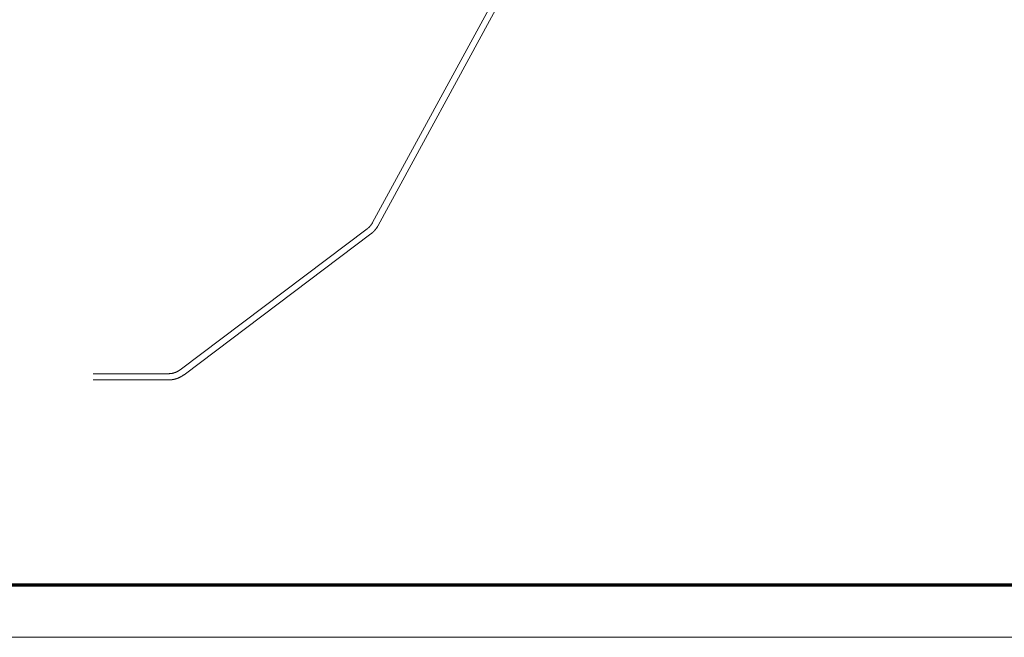
# Model space of a CAD drawing. Units: inches. Extents: x -6.8 to 6.8, y -4.5 to 4.5.
# Drawn here: x -2.9 to -1.5, y -4.5 to -3.6 of the extents above; entities that cross this region are included whole.
import ezdxf

# ---------------------------------------------------------------- set-up
doc = ezdxf.new("R2010")
doc.units = ezdxf.units.IN
doc.header["$LTSCALE"] = 0.375
doc.header["$MEASUREMENT"] = 0
doc.layers.add('None', color=7, linetype='Continuous', lineweight=5)
doc.layers.add('Roof', color=7, linetype='Continuous', lineweight=13)

# ---------------------------------------------------------------- blocks, each defined once
blk = doc.blocks.new('Group-19-1')
at = {"layer": 'Roof', "color": 7, "linetype": 'Continuous', "lineweight": 13, "flags": 128}
blk.add_lwpolyline([(-9, 6), (9, 6), (9, -6), (-9, -6)], close=True, dxfattribs=at)
at = {"layer": 'Roof', "color": 7, "linetype": 'Continuous', "lineweight": 70, "flags": 128}
blk.add_lwpolyline([(-8.9, 5.9), (8.9, 5.9), (8.9, -5.9), (-8.9, -5.9)], close=True, dxfattribs=at)
blk = doc.blocks.new('CUSTOM CCD TITLE BLOCK')
at = {"layer": 'Roof', "color": 7}
blk.add_blockref('Group-19-1', (0, 0), dxfattribs=at)
blk = doc.blocks.new('Group-39-1')
at = {"layer": 'None', "color": 7, "linetype": 'Continuous', "lineweight": 5}
for p, q in [((-3.2423, -5.2035), (-2.914, -4.5994)), ((-2.9035, -4.6051), (-3.2317, -5.2093)), ((-3.6115, -5.4861), (-3.2528, -5.2157)), ((-3.2528, -5.2157), (-3.2526, -5.2156)), ((-3.2526, -5.2156), (-3.2524, -5.2154)), ((-3.2524, -5.2154), (-3.2522, -5.2153)), ((-3.2522, -5.2153), (-3.252, -5.2151)), ((-3.252, -5.2151), (-3.2518, -5.215)), ((-3.2518, -5.215), (-3.2516, -5.2148)), ((-3.2516, -5.2148), (-3.2514, -5.2146)), ((-3.2514, -5.2146), (-3.2512, -5.2145)), ((-3.2512, -5.2145), (-3.251, -5.2143)), ((-3.251, -5.2143), (-3.2508, -5.2142)), ((-3.2508, -5.2142), (-3.2506, -5.214)), ((-3.2506, -5.214), (-3.2504, -5.2138)), ((-3.2504, -5.2138), (-3.2502, -5.2137)), ((-3.2502, -5.2137), (-3.2501, -5.2135)), ((-3.2501, -5.2135), (-3.2499, -5.2133)), ((-3.2499, -5.2133), (-3.2497, -5.2131)), ((-3.2497, -5.2131), (-3.2495, -5.213)), ((-3.2495, -5.213), (-3.2493, -5.2128)), ((-3.2493, -5.2128), (-3.2491, -5.2126)), ((-3.2491, -5.2126), (-3.249, -5.2124)), ((-3.249, -5.2124), (-3.2488, -5.2123)), ((-3.2488, -5.2123), (-3.2486, -5.2121)), ((-3.2486, -5.2121), (-3.2484, -5.2119)), ((-3.2484, -5.2119), (-3.2482, -5.2117)), ((-3.2482, -5.2117), (-3.2481, -5.2115)), ((-3.2481, -5.2115), (-3.2479, -5.2113)), ((-3.2479, -5.2113), (-3.2477, -5.2112)), ((-3.2477, -5.2112), (-3.2476, -5.211)), ((-3.2476, -5.211), (-3.2474, -5.2108)), ((-3.2474, -5.2108), (-3.2472, -5.2106)), ((-3.2472, -5.2106), (-3.247, -5.2104)), ((-3.247, -5.2104), (-3.2469, -5.2102)), ((-3.2469, -5.2102), (-3.2467, -5.21)), ((-3.2467, -5.21), (-3.2466, -5.2098)), ((-3.2466, -5.2098), (-3.2464, -5.2096)), ((-3.2464, -5.2096), (-3.2462, -5.2094)), ((-3.2462, -5.2094), (-3.2461, -5.2092)), ((-3.2461, -5.2092), (-3.2459, -5.209)), ((-3.2459, -5.209), (-3.2458, -5.2088)), ((-3.2458, -5.2088), (-3.2456, -5.2086)), ((-3.2456, -5.2086), (-3.2454, -5.2084)), ((-3.2454, -5.2084), (-3.2453, -5.2082)), ((-3.2453, -5.2082), (-3.2451, -5.208)), ((-3.2451, -5.208), (-3.245, -5.2078)), ((-3.245, -5.2078), (-3.2448, -5.2076)), ((-3.2448, -5.2076), (-3.2447, -5.2074)), ((-3.2447, -5.2074), (-3.2445, -5.2072)), ((-3.2445, -5.2072), (-3.2444, -5.207)), ((-3.2444, -5.207), (-3.2443, -5.2068)), ((-3.2443, -5.2068), (-3.2441, -5.2066)), ((-3.2441, -5.2066), (-3.244, -5.2064)), ((-3.244, -5.2064), (-3.2438, -5.2062)), ((-3.2438, -5.2062), (-3.2437, -5.2059)), ((-3.2437, -5.2059), (-3.2436, -5.2057)), ((-3.2436, -5.2057), (-3.2434, -5.2055)), ((-3.2434, -5.2055), (-3.2433, -5.2053)), ((-3.2433, -5.2053), (-3.2432, -5.2051)), ((-3.2432, -5.2051), (-3.243, -5.2049)), ((-3.243, -5.2049), (-3.2429, -5.2047)), ((-3.2429, -5.2047), (-3.2428, -5.2044)), ((-3.2428, -5.2044), (-3.2426, -5.2042)), ((-3.2426, -5.2042), (-3.2425, -5.204)), ((-3.2425, -5.204), (-3.2424, -5.2038)), ((-3.2424, -5.2038), (-3.2423, -5.2035)), ((-3.2365, -5.2165), (-3.2367, -5.2168)), ((-3.2363, -5.2162), (-3.2365, -5.2165)), ((-3.2361, -5.216), (-3.2363, -5.2162)), ((-3.2359, -5.2157), (-3.2361, -5.216)), ((-3.2357, -5.2154), (-3.2359, -5.2157)), ((-3.2355, -5.2152), (-3.2357, -5.2154)), ((-3.2353, -5.2149), (-3.2355, -5.2152)), ((-3.2351, -5.2146), (-3.2353, -5.2149)), ((-3.2349, -5.2144), (-3.2351, -5.2146)), ((-3.2347, -5.2141), (-3.2349, -5.2144)), ((-3.2345, -5.2138), (-3.2347, -5.2141)), ((-3.2343, -5.2135), (-3.2345, -5.2138)), ((-3.2342, -5.2133), (-3.2343, -5.2135)), ((-3.234, -5.213), (-3.2342, -5.2133)), ((-3.2338, -5.2127), (-3.234, -5.213)), ((-3.2336, -5.2124), (-3.2338, -5.2127)), ((-3.2334, -5.2122), (-3.2336, -5.2124)), ((-3.2332, -5.2119), (-3.2334, -5.2122)), ((-3.2331, -5.2116), (-3.2332, -5.2119)), ((-3.2329, -5.2113), (-3.2331, -5.2116)), ((-3.2327, -5.211), (-3.2329, -5.2113)), ((-3.2326, -5.2107), (-3.2327, -5.211)), ((-3.2324, -5.2104), (-3.2326, -5.2107)), ((-3.2322, -5.2102), (-3.2324, -5.2104)), ((-3.2321, -5.2099), (-3.2322, -5.2102)), ((-3.2319, -5.2096), (-3.2321, -5.2099)), ((-3.2317, -5.2093), (-3.2319, -5.2096)), ((-3.2456, -5.2253), (-3.6043, -5.4957)), ((-3.2453, -5.2251), (-3.2456, -5.2253)), ((-3.245, -5.2249), (-3.2453, -5.2251)), ((-3.2448, -5.2247), (-3.245, -5.2249)), ((-3.2445, -5.2245), (-3.2448, -5.2247)), ((-3.2443, -5.2243), (-3.2445, -5.2245)), ((-3.244, -5.2241), (-3.2443, -5.2243)), ((-3.2437, -5.2239), (-3.244, -5.2241)), ((-3.2435, -5.2237), (-3.2437, -5.2239)), ((-3.2432, -5.2235), (-3.2435, -5.2237)), ((-3.243, -5.2232), (-3.2432, -5.2235)), ((-3.2427, -5.223), (-3.243, -5.2232)), ((-3.2425, -5.2228), (-3.2427, -5.223)), ((-3.2422, -5.2226), (-3.2425, -5.2228)), ((-3.242, -5.2224), (-3.2422, -5.2226)), ((-3.2417, -5.2221), (-3.242, -5.2224)), ((-3.2415, -5.2219), (-3.2417, -5.2221)), ((-3.2412, -5.2217), (-3.2415, -5.2219)), ((-3.241, -5.2214), (-3.2412, -5.2217)), ((-3.2408, -5.2212), (-3.241, -5.2214)), ((-3.2405, -5.221), (-3.2408, -5.2212)), ((-3.2403, -5.2207), (-3.2405, -5.221)), ((-3.24, -5.2205), (-3.2403, -5.2207)), ((-3.2398, -5.2203), (-3.24, -5.2205)), ((-3.2396, -5.22), (-3.2398, -5.2203)), ((-3.2394, -5.2198), (-3.2396, -5.22)), ((-3.2391, -5.2195), (-3.2394, -5.2198)), ((-3.2389, -5.2193), (-3.2391, -5.2195)), ((-3.2387, -5.219), (-3.2389, -5.2193)), ((-3.2384, -5.2188), (-3.2387, -5.219)), ((-3.2382, -5.2185), (-3.2384, -5.2188)), ((-3.238, -5.2183), (-3.2382, -5.2185)), ((-3.2378, -5.218), (-3.238, -5.2183)), ((-3.2376, -5.2178), (-3.2378, -5.218)), ((-3.2374, -5.2175), (-3.2376, -5.2178)), ((-3.2371, -5.2173), (-3.2374, -5.2175)), ((-3.2369, -5.217), (-3.2371, -5.2173)), ((-3.2367, -5.2168), (-3.2369, -5.217)), ((-3.7786, -5.4938), (-3.6344, -5.4938)), ((-3.6344, -5.4938), (-3.634, -5.4938)), ((-3.634, -5.4938), (-3.6336, -5.4938)), ((-3.6336, -5.4938), (-3.6332, -5.4938)), ((-3.6332, -5.4938), (-3.6328, -5.4938)), ((-3.6328, -5.4938), (-3.6324, -5.4937)), ((-3.6324, -5.4937), (-3.6321, -5.4937)), ((-3.6321, -5.4937), (-3.6317, -5.4937)), ((-3.6317, -5.4937), (-3.6313, -5.4937)), ((-3.6313, -5.4937), (-3.6309, -5.4936)), ((-3.6309, -5.4936), (-3.6305, -5.4936)), ((-3.6305, -5.4936), (-3.6301, -5.4936)), ((-3.6301, -5.4936), (-3.6298, -5.4935)), ((-3.6298, -5.4935), (-3.6294, -5.4935)), ((-3.6294, -5.4935), (-3.629, -5.4934)), ((-3.629, -5.4934), (-3.6286, -5.4934)), ((-3.6286, -5.4934), (-3.6282, -5.4933)), ((-3.6282, -5.4933), (-3.6279, -5.4932)), ((-3.6279, -5.4932), (-3.6275, -5.4932)), ((-3.6275, -5.4932), (-3.6271, -5.4931)), ((-3.6271, -5.4931), (-3.6267, -5.493)), ((-3.6267, -5.493), (-3.6264, -5.4929)), ((-3.6264, -5.4929), (-3.626, -5.4929)), ((-3.626, -5.4929), (-3.6256, -5.4928)), ((-3.6256, -5.4928), (-3.6252, -5.4927)), ((-3.6252, -5.4927), (-3.6249, -5.4926)), ((-3.6249, -5.4926), (-3.6245, -5.4925)), ((-3.6245, -5.4925), (-3.6241, -5.4924)), ((-3.6241, -5.4924), (-3.6238, -5.4923)), ((-3.6238, -5.4923), (-3.6234, -5.4922)), ((-3.6234, -5.4922), (-3.623, -5.4921)), ((-3.623, -5.4921), (-3.6227, -5.4919)), ((-3.6227, -5.4919), (-3.6223, -5.4918)), ((-3.6223, -5.4918), (-3.6219, -5.4917)), ((-3.6219, -5.4917), (-3.6216, -5.4916)), ((-3.6216, -5.4916), (-3.6212, -5.4914)), ((-3.6212, -5.4914), (-3.6208, -5.4913)), ((-3.6208, -5.4913), (-3.6205, -5.4912)), ((-3.6205, -5.4912), (-3.6201, -5.491)), ((-3.6201, -5.491), (-3.6198, -5.4909)), ((-3.6198, -5.4909), (-3.6194, -5.4907)), ((-3.6194, -5.4907), (-3.6191, -5.4906)), ((-3.6191, -5.4906), (-3.6187, -5.4904)), ((-3.6187, -5.4904), (-3.6184, -5.4903)), ((-3.6184, -5.4903), (-3.618, -5.4901)), ((-3.618, -5.4901), (-3.6177, -5.4899)), ((-3.6177, -5.4899), (-3.6173, -5.4898)), ((-3.6173, -5.4898), (-3.617, -5.4896)), ((-3.617, -5.4896), (-3.6167, -5.4894)), ((-3.6167, -5.4894), (-3.6163, -5.4892)), ((-3.6163, -5.4892), (-3.616, -5.4891)), ((-3.616, -5.4891), (-3.6156, -5.4889)), ((-3.6156, -5.4889), (-3.6153, -5.4887)), ((-3.6153, -5.4887), (-3.615, -5.4885)), ((-3.615, -5.4885), (-3.6147, -5.4883)), ((-3.6147, -5.4883), (-3.6143, -5.4881)), ((-3.6143, -5.4881), (-3.614, -5.4879)), ((-3.614, -5.4879), (-3.6137, -5.4877)), ((-3.6137, -5.4877), (-3.6134, -5.4875)), ((-3.6134, -5.4875), (-3.613, -5.4872)), ((-3.613, -5.4872), (-3.6127, -5.487)), ((-3.6127, -5.487), (-3.6124, -5.4868)), ((-3.6124, -5.4868), (-3.6121, -5.4866)), ((-3.6121, -5.4866), (-3.6118, -5.4864)), ((-3.6118, -5.4864), (-3.6115, -5.4861)), ((-3.6111, -5.5), (-3.6115, -5.5003)), ((-3.6106, -5.4998), (-3.6111, -5.5)), ((-3.6102, -5.4996), (-3.6106, -5.4998)), ((-3.6097, -5.4993), (-3.6102, -5.4996)), ((-3.6093, -5.4991), (-3.6097, -5.4993)), ((-3.6089, -5.4988), (-3.6093, -5.4991)), ((-3.6084, -5.4985), (-3.6089, -5.4988)), ((-3.608, -5.4983), (-3.6084, -5.4985)), ((-3.6076, -5.498), (-3.608, -5.4983)), ((-3.6071, -5.4977), (-3.6076, -5.498)), ((-3.6067, -5.4975), (-3.6071, -5.4977)), ((-3.6063, -5.4972), (-3.6067, -5.4975)), ((-3.6059, -5.4969), (-3.6063, -5.4972)), ((-3.6055, -5.4966), (-3.6059, -5.4969)), ((-3.6051, -5.4963), (-3.6055, -5.4966)), ((-3.6047, -5.496), (-3.6051, -5.4963)), ((-3.6043, -5.4957), (-3.6047, -5.496)), ((-3.6344, -5.5058), (-3.7786, -5.5058)), ((-3.6338, -5.5058), (-3.6344, -5.5058)), ((-3.6333, -5.5058), (-3.6338, -5.5058)), ((-3.6328, -5.5058), (-3.6333, -5.5058)), ((-3.6323, -5.5057), (-3.6328, -5.5058)), ((-3.6318, -5.5057), (-3.6323, -5.5057)), ((-3.6313, -5.5057), (-3.6318, -5.5057)), ((-3.6308, -5.5057), (-3.6313, -5.5057)), ((-3.6303, -5.5056), (-3.6308, -5.5057)), ((-3.6298, -5.5056), (-3.6303, -5.5056)), ((-3.6293, -5.5055), (-3.6298, -5.5056)), ((-3.6288, -5.5055), (-3.6293, -5.5055)), ((-3.6283, -5.5054), (-3.6288, -5.5055)), ((-3.6278, -5.5054), (-3.6283, -5.5054)), ((-3.6273, -5.5053), (-3.6278, -5.5054)), ((-3.6268, -5.5052), (-3.6273, -5.5053)), ((-3.6263, -5.5051), (-3.6268, -5.5052)), ((-3.6258, -5.5051), (-3.6263, -5.5051)), ((-3.6253, -5.505), (-3.6258, -5.5051)), ((-3.6248, -5.5049), (-3.6253, -5.505)), ((-3.6243, -5.5048), (-3.6248, -5.5049)), ((-3.6238, -5.5047), (-3.6243, -5.5048)), ((-3.6233, -5.5046), (-3.6238, -5.5047)), ((-3.6229, -5.5044), (-3.6233, -5.5046)), ((-3.6224, -5.5043), (-3.6229, -5.5044)), ((-3.6219, -5.5042), (-3.6224, -5.5043)), ((-3.6214, -5.5041), (-3.6219, -5.5042)), ((-3.6209, -5.5039), (-3.6214, -5.5041)), ((-3.6204, -5.5038), (-3.6209, -5.5039)), ((-3.6199, -5.5037), (-3.6204, -5.5038)), ((-3.6194, -5.5035), (-3.6199, -5.5037)), ((-3.619, -5.5034), (-3.6194, -5.5035)), ((-3.6185, -5.5032), (-3.619, -5.5034)), ((-3.618, -5.503), (-3.6185, -5.5032)), ((-3.6175, -5.5029), (-3.618, -5.503)), ((-3.6171, -5.5027), (-3.6175, -5.5029)), ((-3.6166, -5.5025), (-3.6171, -5.5027)), ((-3.6161, -5.5023), (-3.6166, -5.5025)), ((-3.6156, -5.5022), (-3.6161, -5.5023)), ((-3.6152, -5.502), (-3.6156, -5.5022)), ((-3.6147, -5.5018), (-3.6152, -5.502)), ((-3.6142, -5.5016), (-3.6147, -5.5018)), ((-3.6138, -5.5014), (-3.6142, -5.5016)), ((-3.6133, -5.5012), (-3.6138, -5.5014)), ((-3.6129, -5.5009), (-3.6133, -5.5012)), ((-3.6124, -5.5007), (-3.6129, -5.5009)), ((-3.612, -5.5005), (-3.6124, -5.5007)), ((-3.6115, -5.5003), (-3.612, -5.5005))]:
    blk.add_line(p, q, dxfattribs=at)

msp = doc.modelspace()

# ---------------------------------------------------------------- block references
at = {"layer": 'Roof', "color": 7, "xscale": 0.75, "yscale": 0.75, "zscale": 0.75}
for name in ['CUSTOM CCD TITLE BLOCK', 'Group-39-1']:
    msp.add_blockref(name, (0, 0), dxfattribs=at)

doc.saveas('drawing.dxf')
